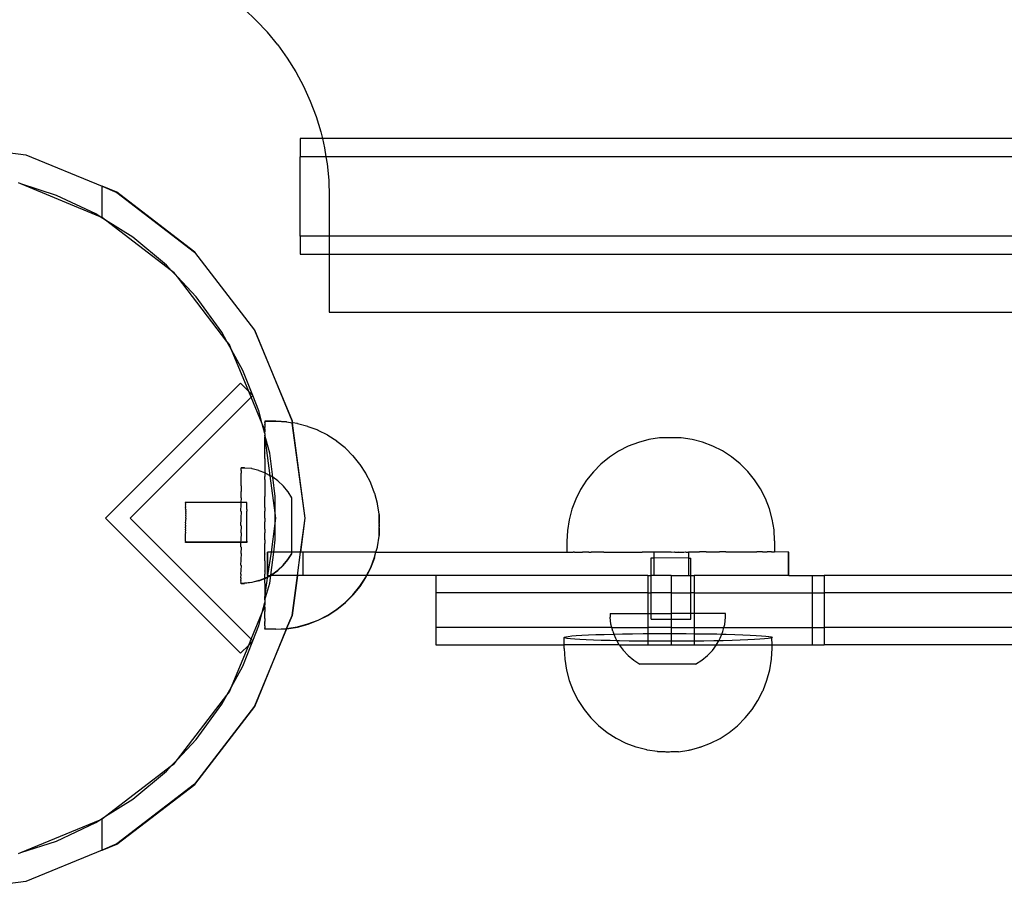
# Model space of a CAD drawing. Extents: x -1904 to 2876, y -3412 to 3444.
# Drawn here: x -128 to 42, y 559 to 710 of the extents above; entities that cross this region are included whole.
import ezdxf

# ---------------------------------------------------------------- set-up
doc = ezdxf.new("R2010")
doc.units = 0
doc.layers.get('0').update_dxf_attribs({"linetype": 'CONTINUOUS'})

msp = doc.modelspace()

# ---------------------------------------------------------------- linework, layer by layer
for p, q in [((-86.95, 710.25), (-89, 712.18)), ((-85.02, 708.2), (-86.95, 710.25)), ((-83.24, 706.03), (-85.02, 708.2)), ((-83.24, 706.03), (-81.6, 703.74)), ((-81.6, 703.74), (-80.11, 701.35)), ((-80.11, 701.35), (-78.79, 698.87)), ((-78.79, 698.87), (-77.62, 696.3)), ((-77.62, 696.3), (-76.63, 693.67)), ((-76.63, 693.67), (-75.82, 690.98)), ((-75.82, 690.98), (-75.53, 689.85)), ((-143.56, 689.23), (-126.74, 687.01)), ((-75.53, 689.85), (-79.35, 689.85)), ((-79.35, 689.85), (-79.35, 686.7)), ((-75.53, 689.85), (-75.18, 688.24)), ((175.02, 689.83), (-75.53, 689.85)), ((-75.18, 688.24), (-74.92, 686.7)), ((-126.74, 687.01), (-113.56, 681.6)), ((-79.35, 672.99), (-79.35, 686.7)), ((-74.92, 686.7), (-79.35, 686.7)), ((-74.92, 686.7), (-74.72, 685.46)), ((168.36, 686.69), (-74.92, 686.7)), ((-74.72, 685.46), (-74.44, 682.66)), ((-127.61, 682.01), (-128.03, 682.18)), ((-74.44, 682.66), (-74.35, 679.85)), ((-121.48, 680.01), (-127.61, 682.01)), ((-113.92, 676.33), (-127.61, 682.01)), ((-111.04, 680.56), (-113.56, 681.6)), ((-113.56, 681.6), (-111.06, 680.52)), ((-113.56, 676.19), (-113.56, 681.6)), ((-111.06, 680.52), (-97.6, 670.19)), ((-97.57, 670.22), (-111.04, 680.56)), ((-114.66, 676.81), (-121.48, 680.01)), ((-74.35, 679.85), (-74.35, 672.99)), ((-113.92, 676.33), (-114.66, 676.81)), ((-113.56, 676.19), (-113.92, 676.33)), ((-112.98, 675.74), (-113.92, 676.33)), ((-112.98, 675.74), (-113.56, 676.19)), ((-101.57, 666.99), (-112.98, 675.74)), ((-108.3, 672.77), (-112.98, 675.74)), ((-102.49, 667.96), (-108.3, 672.77)), ((-74.35, 672.99), (-79.35, 672.99)), ((-79.35, 672.99), (-79.35, 669.85)), ((168.36, 673), (-74.35, 672.99)), ((-74.35, 672.99), (-74.35, 669.85)), ((-97.6, 670.19), (-87.27, 656.73)), ((-87.23, 656.75), (-97.57, 670.22)), ((-79.35, 669.85), (-74.35, 669.85)), ((-74.35, 669.85), (175.02, 669.87)), ((-74.35, 669.85), (-74.35, 659.85)), ((-101.57, 666.99), (-102.49, 667.96)), ((-101.14, 666.65), (-101.57, 666.99)), ((-100.59, 665.94), (-101.57, 666.99)), ((-100.59, 665.94), (-101.14, 666.65)), ((-92.03, 654.78), (-100.59, 665.94)), ((-97.33, 662.47), (-100.59, 665.94)), ((-92.9, 656.38), (-97.33, 662.47)), ((-74.35, 659.85), (306.44, 659.85)), ((-87.27, 656.73), (-80.78, 641.05)), ((-80.74, 641.06), (-87.23, 656.75)), ((-92.03, 654.78), (-92.9, 656.38)), ((-91.6, 654.23), (-92.03, 654.78)), ((-91.23, 653.34), (-92.03, 654.78)), ((-91.23, 653.34), (-91.6, 654.23)), ((-89.27, 649.77), (-91.23, 653.34)), ((-88.25, 646.14), (-91.23, 653.34)), ((-87.55, 645.44), (-89.27, 649.77)), ((-89.67, 647.56), (-113.01, 624.23)), ((-88.25, 646.14), (-89.67, 647.56)), ((-108.76, 624.23), (-87.84, 645.15)), ((-87.55, 645.44), (-88.25, 646.14)), ((-87.84, 645.15), (-88.25, 646.14)), ((-87.84, 645.15), (-87.55, 645.44)), ((-85.92, 640.51), (-87.84, 645.15)), ((-86.5, 642.77), (-87.55, 645.44)), ((-85.92, 640.51), (-86.5, 642.77)), ((-85.61, 639.76), (-85.92, 640.51)), ((-85.48, 638.88), (-85.92, 640.51)), ((-85.48, 639.16), (-85.61, 639.76)), ((-83.59, 640.97), (-85.48, 640.97)), ((-85.48, 640.97), (-85.48, 640.94)), ((-85.48, 640.94), (-85.45, 640.89)), ((-85.45, 640.89), (-85.48, 640.81)), ((-85.45, 640.76), (-85.48, 640.81)), ((-85.45, 640.76), (-85.48, 640.71)), ((-85.48, 640.71), (-85.45, 640.66)), ((-85.45, 640.66), (-85.48, 640.45)), ((-85.45, 640.4), (-85.48, 640.45)), ((-85.45, 640.4), (-85.48, 640.28)), ((-85.48, 640.28), (-85.45, 640.24)), ((-85.45, 640.24), (-85.48, 639.9)), ((-85.45, 639.85), (-85.48, 639.9)), ((-85.48, 639.67), (-85.45, 639.85)), ((-85.48, 639.67), (-85.45, 639.62)), ((-85.45, 639.62), (-85.48, 639.16)), ((-83.56, 640.92), (-85.45, 640.92)), ((-85.45, 640.92), (-85.45, 640.89)), ((-81.72, 640.87), (-83.59, 640.97)), ((-81.69, 640.82), (-83.56, 640.92)), ((-81.69, 640.82), (-81.72, 640.87)), ((-80.73, 640.67), (-81.69, 640.82)), ((-80.78, 641.05), (-80.69, 640.71)), ((-80.69, 640.71), (-80.74, 641.06)), ((-80.73, 640.67), (-80.69, 640.71)), ((-78.52, 624.23), (-80.73, 640.67)), ((-80.73, 640.67), (-78.56, 624.23)), ((-79.86, 640.58), (-80.69, 640.71)), ((-79.83, 640.53), (-79.86, 640.58)), ((-78.04, 640.09), (-79.83, 640.53)), ((-78.01, 640.04), (-78.04, 640.09)), ((-76.29, 639.42), (-78.01, 640.04)), ((-85.45, 639.11), (-85.48, 639.16)), ((-85.48, 638.88), (-85.45, 639.11)), ((-85.48, 638.88), (-85.48, 638.81)), ((-85.48, 638.88), (-85.45, 638.83)), ((-85.45, 638.83), (-85.48, 638.77)), ((-85.48, 638.81), (-85.48, 638.77)), ((-85.48, 638.77), (-85.45, 638.68)), ((-85.45, 638.55), (-85.48, 638.25)), ((-85.45, 638.2), (-85.48, 638.25)), ((-85.48, 637.91), (-85.45, 638.2)), ((-85.48, 637.91), (-85.45, 637.86)), ((-85.48, 637.17), (-85.45, 637.86)), ((-85.45, 638.68), (-85.45, 638.55)), ((-84.63, 635.47), (-85.45, 638.55)), ((-84.53, 631.57), (-85.45, 638.55)), ((-76.26, 639.37), (-76.29, 639.42)), ((-74.61, 638.56), (-76.26, 639.37)), ((-74.58, 638.52), (-74.61, 638.56)), ((-73.04, 637.54), (-74.58, 638.52)), ((-19.14, 637.83), (-20.95, 637.33)), ((-17.28, 638.12), (-19.14, 637.83)), ((-17.23, 638.12), (-17.28, 638.12)), ((-17.26, 638.12), (-17.23, 638.12)), ((-13.55, 638.13), (-17.23, 638.12)), ((-11.68, 637.84), (-13.55, 638.13)), ((-9.86, 637.36), (-11.68, 637.84)), ((-85.48, 637.17), (-85.45, 637.13)), ((-85.48, 636.78), (-85.45, 637.13)), ((-85.48, 636.78), (-85.45, 636.73)), ((-85.48, 635.94), (-85.45, 636.73)), ((-73.01, 637.49), (-73.04, 637.54)), ((-71.58, 636.36), (-73.01, 637.49)), ((-71.55, 636.31), (-71.58, 636.36)), ((-70.25, 635.03), (-71.55, 636.31)), ((-22.7, 636.66), (-24.38, 635.8)), ((-20.95, 637.33), (-22.7, 636.66)), ((-8.1, 636.69), (-9.86, 637.36)), ((-6.43, 635.84), (-8.1, 636.69)), ((-85.45, 635.89), (-85.48, 635.94)), ((-85.48, 635.5), (-85.45, 635.89)), ((-85.48, 635.5), (-85.45, 635.45)), ((-85.48, 634.57), (-85.45, 635.45)), ((-85.45, 634.52), (-85.48, 634.57)), ((-85.45, 634.52), (-85.48, 634.08)), ((-84.1, 631.31), (-84.63, 635.47)), ((-70.22, 634.98), (-70.25, 635.03)), ((-69.06, 633.57), (-70.22, 634.98)), ((-25.95, 634.77), (-27.41, 633.58)), ((-24.38, 635.8), (-25.95, 634.77)), ((-4.85, 634.83), (-6.43, 635.84)), ((-3.39, 633.65), (-4.85, 634.83)), ((-88.96, 632.95), (-89.59, 632.95)), ((-89.56, 632.9), (-89.59, 632.95)), ((-89.59, 632.79), (-89.56, 632.9)), ((-89.56, 632.74), (-89.59, 632.79)), ((-89.59, 632.48), (-89.56, 632.74)), ((-88.93, 632.9), (-89.56, 632.9)), ((-88.93, 632.9), (-88.96, 632.95)), ((-87.71, 632.79), (-88.93, 632.9)), ((-87.68, 632.74), (-87.71, 632.79)), ((-86.5, 632.48), (-87.68, 632.74)), ((-85.48, 634.08), (-85.45, 634.03)), ((-85.45, 634.03), (-85.48, 633.06)), ((-85.45, 633.02), (-85.48, 633.06)), ((-85.45, 633.02), (-85.48, 632.54)), ((-69.03, 633.52), (-69.06, 633.57)), ((-68.04, 632), (-69.03, 633.52)), ((-27.41, 633.58), (-28.73, 632.25)), ((-2.06, 632.32), (-3.39, 633.65)), ((-89.59, 632.48), (-89.56, 632.43)), ((-89.56, 632.43), (-89.59, 632.02)), ((-89.56, 631.97), (-89.59, 632.02)), ((-89.59, 631.41), (-89.56, 631.97)), ((-89.56, 631.36), (-89.59, 631.41)), ((-89.59, 630.67), (-89.56, 631.36)), ((-86.47, 632.43), (-86.5, 632.48)), ((-85.48, 632.07), (-86.47, 632.43)), ((-85.48, 632.54), (-85.45, 632.49)), ((-85.45, 632.49), (-85.48, 632.07)), ((-85.48, 632.07), (-85.48, 631.45)), ((-85.33, 632.01), (-85.48, 632.07)), ((-85.45, 631.41), (-85.48, 631.45)), ((-85.48, 630.89), (-85.45, 631.41)), ((-85.3, 631.96), (-85.33, 632.01)), ((-84.53, 631.57), (-85.3, 631.96)), ((-84.23, 631.41), (-84.53, 631.57)), ((-83.68, 625.13), (-84.53, 631.57)), ((-84.2, 631.36), (-84.23, 631.41)), ((-84.1, 631.31), (-84.2, 631.36)), ((-83.22, 630.67), (-84.1, 631.31)), ((-83.68, 627.99), (-84.1, 631.31)), ((-68.01, 631.95), (-68.04, 632)), ((-67.19, 630.32), (-68.01, 631.95)), ((-28.73, 632.25), (-29.91, 630.79)), ((-0.87, 630.86), (-2.06, 632.32)), ((-89.56, 630.63), (-89.59, 630.67)), ((-89.59, 629.81), (-89.56, 630.63)), ((-89.59, 629.81), (-89.56, 629.77)), ((-89.56, 629.77), (-89.59, 628.85)), ((-85.48, 630.89), (-85.45, 630.85)), ((-85.45, 630.85), (-85.48, 629.75)), ((-85.48, 629.75), (-85.45, 629.7)), ((-85.45, 629.7), (-85.48, 629.16)), ((-83.19, 630.62), (-83.22, 630.67)), ((-82.3, 629.8), (-83.19, 630.62)), ((-82.27, 629.76), (-82.3, 629.8)), ((-81.5, 628.84), (-82.27, 629.76)), ((-67.16, 630.27), (-67.19, 630.32)), ((-66.51, 628.57), (-67.16, 630.27)), ((-29.91, 630.79), (-30.93, 629.21)), ((0.16, 629.29), (-0.87, 630.86)), ((-89.57, 627.74), (-89.6, 626.95)), ((-89.56, 628.8), (-89.59, 628.85)), ((-89.59, 627.79), (-89.56, 628.8)), ((-89.57, 627.74), (-89.59, 627.79)), ((-85.48, 629.16), (-85.45, 629.12)), ((-85.45, 629.12), (-85.48, 627.97)), ((-85.45, 627.92), (-85.48, 627.97)), ((-85.48, 627.37), (-85.45, 627.92)), ((-83.68, 625.13), (-83.68, 627.99)), ((-81.47, 628.79), (-81.5, 628.84)), ((-80.83, 627.77), (-81.47, 628.79)), ((-80.83, 627.7), (-80.83, 627.77)), ((-80.8, 627.73), (-80.83, 627.77)), ((-80.8, 627.65), (-80.83, 627.7)), ((-80.83, 627.55), (-80.8, 627.65)), ((-80.8, 627.65), (-80.8, 627.73)), ((-66.48, 628.52), (-66.51, 628.57)), ((-66.03, 626.75), (-66.48, 628.52)), ((-30.93, 629.21), (-31.78, 627.53)), ((1.01, 627.62), (0.16, 629.29)), ((1.69, 625.86), (1.01, 627.62)), ((-99.18, 626.94), (-99.18, 626.97)), ((-89.6, 626.95), (-99.18, 626.97)), ((-99.15, 626.89), (-99.18, 626.94)), ((-99.18, 626.86), (-99.15, 626.89)), ((-99.15, 626.81), (-99.18, 626.86)), ((-99.18, 626.73), (-99.15, 626.81)), ((-99.15, 626.68), (-99.18, 626.73)), ((-99.18, 626.56), (-99.15, 626.68)), ((-99.15, 626.51), (-99.18, 626.56)), ((-99.18, 626.33), (-99.15, 626.51)), ((-99.15, 626.28), (-99.18, 626.33)), ((-99.18, 626.07), (-99.15, 626.28)), ((-99.15, 626.02), (-99.18, 626.07)), ((-99.18, 625.77), (-99.15, 626.02)), ((-99.15, 626.89), (-99.15, 626.92)), ((-89.6, 626.91), (-99.15, 626.92)), ((-89.6, 626.95), (-89.6, 626.91)), ((-88.6, 626.95), (-89.6, 626.95)), ((-89.6, 626.91), (-89.6, 626.65)), ((-89.57, 626.91), (-89.6, 626.91)), ((-89.57, 626.6), (-89.6, 626.65)), ((-89.6, 625.46), (-89.57, 626.6)), ((-88.6, 626.93), (-89.57, 626.91)), ((-88.6, 626.93), (-88.6, 626.95)), ((-88.57, 626.88), (-88.6, 626.93)), ((-88.57, 626.9), (-88.6, 626.93)), ((-88.6, 626.85), (-88.57, 626.88)), ((-88.57, 626.8), (-88.6, 626.85)), ((-88.6, 626.72), (-88.57, 626.8)), ((-88.57, 626.67), (-88.6, 626.72)), ((-88.6, 626.54), (-88.57, 626.67)), ((-88.57, 626.49), (-88.6, 626.54)), ((-88.6, 626.32), (-88.57, 626.49)), ((-88.57, 626.27), (-88.6, 626.32)), ((-88.6, 626.05), (-88.57, 626.27)), ((-88.57, 626), (-88.6, 626.05)), ((-88.6, 625.75), (-88.57, 626)), ((-88.57, 626.88), (-88.57, 626.9)), ((-85.48, 627.37), (-85.45, 627.32)), ((-85.48, 626.14), (-85.45, 627.32)), ((-85.45, 626.09), (-85.48, 626.14)), ((-85.45, 626.09), (-85.48, 625.52)), ((-80.8, 627.5), (-80.83, 627.55)), ((-80.83, 627.32), (-80.8, 627.5)), ((-80.8, 627.28), (-80.83, 627.32)), ((-80.83, 627.03), (-80.8, 627.28)), ((-80.8, 626.99), (-80.83, 627.03)), ((-80.83, 626.68), (-80.8, 626.99)), ((-80.8, 626.63), (-80.83, 626.68)), ((-80.83, 626.26), (-80.8, 626.63)), ((-80.8, 626.21), (-80.83, 626.26)), ((-80.83, 625.79), (-80.8, 626.21)), ((-66, 626.71), (-66.03, 626.75)), ((-65.73, 624.9), (-66, 626.71)), ((-31.78, 627.53), (-32.45, 625.77)), ((-113.01, 624.23), (-89.67, 600.89)), ((-87.84, 603.3), (-108.76, 624.23)), ((-99.18, 625.77), (-99.15, 625.72)), ((-99.15, 625.72), (-99.18, 625.43)), ((-99.18, 625.43), (-99.15, 625.38)), ((-99.15, 625.38), (-99.18, 625.07)), ((-99.18, 625.07), (-99.15, 625.02)), ((-99.15, 625.02), (-99.18, 624.68)), ((-99.18, 624.68), (-99.15, 624.63)), ((-99.15, 624.63), (-99.18, 624.27)), ((-99.18, 624.27), (-99.15, 624.22)), ((-99.15, 624.22), (-99.18, 623.84)), ((-89.6, 625.46), (-89.57, 625.41)), ((-89.57, 625.41), (-89.6, 624.22)), ((-89.57, 624.17), (-89.6, 624.22)), ((-88.6, 625.75), (-88.57, 625.7)), ((-88.57, 625.7), (-88.6, 625.42)), ((-88.57, 625.37), (-88.6, 625.42)), ((-88.6, 625.04), (-88.57, 625.37)), ((-88.57, 625), (-88.6, 625.04)), ((-88.6, 624.65), (-88.57, 625)), ((-88.57, 624.61), (-88.6, 624.65)), ((-88.6, 624.25), (-88.57, 624.61)), ((-88.57, 624.2), (-88.6, 624.25)), ((-88.6, 623.83), (-88.57, 624.2)), ((-85.48, 625.52), (-85.45, 625.47)), ((-85.48, 624.27), (-85.45, 625.47)), ((-85.45, 624.23), (-85.48, 624.27)), ((-85.45, 624.23), (-85.48, 623.65)), ((-83.56, 624.23), (-83.68, 625.13)), ((-83.68, 623.33), (-83.68, 625.13)), ((-83.68, 623.33), (-83.56, 624.23)), ((-80.84, 624.73), (-80.81, 625.23)), ((-80.81, 624.69), (-80.84, 624.73)), ((-80.84, 624.16), (-80.81, 624.69)), ((-80.8, 625.75), (-80.83, 625.79)), ((-80.83, 625.28), (-80.8, 625.75)), ((-80.81, 625.23), (-80.83, 625.28)), ((-79.29, 618.35), (-78.52, 624.23)), ((-78.56, 624.23), (-79.29, 618.35)), ((-65.73, 624.84), (-65.73, 624.9)), ((-65.7, 624.85), (-65.73, 624.9)), ((-65.73, 624.87), (-65.73, 624.84)), ((-65.73, 624.84), (-65.7, 624.8)), ((-65.7, 624.8), (-65.73, 624.76)), ((-65.73, 624.71), (-65.73, 624.76)), ((-65.73, 624.76), (-65.7, 624.71)), ((-65.73, 624.68), (-65.73, 624.71)), ((-65.7, 624.71), (-65.73, 624.68)), ((-65.73, 624.68), (-65.73, 624.61)), ((-65.73, 624.68), (-65.7, 624.63)), ((-65.73, 624.61), (-65.7, 624.66)), ((-65.7, 624.63), (-65.73, 624.58)), ((-65.73, 624.61), (-65.73, 624.58)), ((-65.7, 624.57), (-65.73, 624.61)), ((-65.73, 624.58), (-65.7, 624.53)), ((-65.73, 624.5), (-65.7, 624.57)), ((-65.7, 624.53), (-65.73, 624.5)), ((-65.73, 624.5), (-65.73, 624.46)), ((-65.7, 624.45), (-65.73, 624.5)), ((-65.73, 624.46), (-65.7, 624.41)), ((-65.73, 624.37), (-65.7, 624.41)), ((-65.7, 624.32), (-65.73, 624.37)), ((-65.73, 624.37), (-65.73, 624.33)), ((-65.73, 624.33), (-65.7, 624.28)), ((-65.73, 624.23), (-65.7, 624.28)), ((-65.73, 624.23), (-65.73, 624.18)), ((-65.7, 624.18), (-65.73, 624.23)), ((-65.7, 624.8), (-65.7, 624.85)), ((-65.7, 624.82), (-65.7, 624.8)), ((-65.7, 624.66), (-65.7, 624.71)), ((-65.7, 624.41), (-65.7, 624.45)), ((-65.7, 624.32), (-65.7, 624.28)), ((-32.45, 625.77), (-32.93, 623.96)), ((2.18, 624.05), (1.69, 625.86)), ((-99.15, 623.79), (-99.18, 623.84)), ((-99.18, 623.42), (-99.15, 623.79)), ((-99.15, 623.37), (-99.18, 623.42)), ((-99.18, 623), (-99.15, 623.37)), ((-99.15, 622.95), (-99.18, 623)), ((-99.18, 622.59), (-99.15, 622.95)), ((-99.15, 622.54), (-99.18, 622.59)), ((-99.18, 622.19), (-99.15, 622.54)), ((-89.6, 622.97), (-89.57, 624.17)), ((-89.6, 622.97), (-89.57, 622.92)), ((-89.57, 622.92), (-89.6, 621.72)), ((-88.57, 623.78), (-88.6, 623.83)), ((-88.6, 623.41), (-88.57, 623.78)), ((-88.57, 623.36), (-88.6, 623.41)), ((-88.6, 622.98), (-88.57, 623.36)), ((-88.57, 622.94), (-88.6, 622.98)), ((-88.6, 622.57), (-88.57, 622.94)), ((-88.57, 622.52), (-88.6, 622.57)), ((-88.6, 622.17), (-88.57, 622.52)), ((-85.48, 623.65), (-85.45, 623.6)), ((-85.48, 622.4), (-85.45, 623.6)), ((-84.34, 618.35), (-83.68, 623.33)), ((-83.68, 620.46), (-83.68, 623.33)), ((-80.81, 624.11), (-80.84, 624.16)), ((-80.84, 623.56), (-80.81, 624.11)), ((-80.81, 623.51), (-80.84, 623.56)), ((-80.84, 622.96), (-80.81, 623.51)), ((-80.81, 622.91), (-80.84, 622.96)), ((-80.84, 622.35), (-80.81, 622.91)), ((-65.73, 624.18), (-65.7, 624.13)), ((-65.73, 624.07), (-65.7, 624.13)), ((-65.73, 624.07), (-65.73, 624.02)), ((-65.7, 624.02), (-65.73, 624.07)), ((-65.73, 624.02), (-65.7, 623.97)), ((-65.7, 623.97), (-65.73, 623.9)), ((-65.73, 623.9), (-65.73, 623.84)), ((-65.7, 623.85), (-65.73, 623.9)), ((-65.73, 623.84), (-65.7, 623.8)), ((-65.73, 623.72), (-65.7, 623.8)), ((-65.73, 623.72), (-65.73, 623.66)), ((-65.7, 623.68), (-65.73, 623.72)), ((-65.73, 623.66), (-65.7, 623.62)), ((-65.73, 623.54), (-65.7, 623.62)), ((-65.73, 623.54), (-65.73, 623.48)), ((-65.7, 623.49), (-65.73, 623.54)), ((-65.73, 623.48), (-65.7, 623.43)), ((-65.7, 623.43), (-65.73, 623.35)), ((-65.73, 623.28), (-65.73, 623.35)), ((-65.7, 623.3), (-65.73, 623.35)), ((-65.7, 623.23), (-65.73, 623.28)), ((-65.7, 623.23), (-65.73, 623.15)), ((-65.73, 623.15), (-65.73, 623.09)), ((-65.7, 623.1), (-65.73, 623.15)), ((-65.73, 623.09), (-65.7, 623.04)), ((-65.7, 623.04), (-65.73, 622.96)), ((-65.73, 622.96), (-65.73, 622.89)), ((-65.7, 622.91), (-65.73, 622.96)), ((-65.73, 622.89), (-65.7, 622.84)), ((-65.7, 622.84), (-65.73, 622.76)), ((-65.73, 622.7), (-65.73, 622.76)), ((-65.7, 622.71), (-65.73, 622.76)), ((-65.73, 622.7), (-65.7, 622.65)), ((-65.73, 622.57), (-65.7, 622.65)), ((-65.73, 622.57), (-65.73, 622.5)), ((-65.7, 622.52), (-65.73, 622.57)), ((-65.73, 622.5), (-65.7, 622.46)), ((-65.7, 624.13), (-65.7, 624.18)), ((-65.7, 623.97), (-65.7, 624.02)), ((-65.7, 623.8), (-65.7, 623.85)), ((-65.7, 623.62), (-65.7, 623.68)), ((-65.7, 623.43), (-65.7, 623.49)), ((-65.7, 623.23), (-65.7, 623.3)), ((-65.7, 623.04), (-65.7, 623.1)), ((-65.7, 622.84), (-65.7, 622.91)), ((-65.7, 622.65), (-65.7, 622.71)), ((-65.7, 622.46), (-65.7, 622.52)), ((-32.93, 623.96), (-33.22, 622.1)), ((2.48, 622.19), (2.18, 624.05)), ((-99.19, 621.13), (-99.16, 621.41)), ((-99.16, 621.09), (-99.19, 621.13)), ((-99.19, 620.85), (-99.16, 621.09)), ((-99.16, 620.8), (-99.19, 620.85)), ((-99.19, 620.61), (-99.16, 620.8)), ((-99.15, 622.14), (-99.18, 622.19)), ((-99.18, 621.81), (-99.15, 622.14)), ((-99.15, 621.76), (-99.18, 621.81)), ((-99.18, 621.46), (-99.15, 621.76)), ((-99.16, 621.41), (-99.18, 621.46)), ((-89.6, 621.72), (-89.57, 621.67)), ((-89.57, 621.67), (-89.6, 620.48)), ((-88.57, 622.12), (-88.6, 622.17)), ((-88.6, 621.79), (-88.57, 622.12)), ((-88.57, 621.75), (-88.6, 621.79)), ((-88.6, 621.44), (-88.57, 621.75)), ((-88.57, 621.39), (-88.6, 621.44)), ((-88.6, 621.12), (-88.57, 621.39)), ((-88.57, 621.07), (-88.6, 621.12)), ((-88.6, 620.84), (-88.57, 621.07)), ((-88.57, 620.79), (-88.6, 620.84)), ((-85.45, 622.35), (-85.48, 622.4)), ((-85.45, 622.35), (-85.48, 621.77)), ((-85.48, 621.77), (-85.45, 621.72)), ((-85.48, 620.52), (-85.45, 621.72)), ((-80.81, 622.3), (-80.84, 622.35)), ((-80.84, 621.76), (-80.81, 622.3)), ((-80.81, 621.71), (-80.84, 621.76)), ((-80.84, 621.18), (-80.81, 621.71)), ((-80.81, 621.13), (-80.84, 621.18)), ((-80.84, 620.63), (-80.81, 621.13)), ((-66.03, 619.29), (-65.7, 621.11)), ((-65.7, 622.46), (-65.73, 622.38)), ((-65.73, 622.38), (-65.73, 622.32)), ((-65.7, 622.33), (-65.73, 622.38)), ((-65.73, 622.32), (-65.7, 622.27)), ((-65.73, 622.2), (-65.7, 622.27)), ((-65.73, 622.2), (-65.73, 622.14)), ((-65.7, 622.15), (-65.73, 622.2)), ((-65.73, 622.14), (-65.7, 622.09)), ((-65.7, 622.09), (-65.73, 622.03)), ((-65.73, 622.03), (-65.73, 621.97)), ((-65.7, 621.98), (-65.73, 622.03)), ((-65.73, 621.97), (-65.7, 621.92)), ((-65.7, 621.92), (-65.73, 621.87)), ((-65.73, 621.87), (-65.73, 621.81)), ((-65.7, 621.82), (-65.73, 621.87)), ((-65.73, 621.81), (-65.7, 621.77)), ((-65.7, 621.77), (-65.73, 621.72)), ((-65.73, 621.67), (-65.73, 621.72)), ((-65.7, 621.67), (-65.73, 621.72)), ((-65.73, 621.67), (-65.7, 621.62)), ((-65.7, 621.62), (-65.73, 621.58)), ((-65.73, 621.58), (-65.73, 621.54)), ((-65.7, 621.54), (-65.73, 621.58)), ((-65.73, 621.54), (-65.7, 621.49)), ((-65.7, 621.49), (-65.73, 621.43)), ((-65.7, 621.49), (-65.73, 621.47)), ((-65.73, 621.47), (-65.73, 621.43)), ((-65.7, 621.42), (-65.73, 621.47)), ((-65.73, 621.43), (-65.73, 621.36)), ((-65.73, 621.43), (-65.7, 621.38)), ((-65.73, 621.36), (-65.7, 621.42)), ((-65.7, 621.38), (-65.73, 621.33)), ((-65.73, 621.36), (-65.73, 621.33)), ((-65.7, 621.32), (-65.73, 621.36)), ((-65.73, 621.33), (-65.7, 621.29)), ((-65.73, 621.26), (-65.7, 621.32)), ((-65.7, 621.29), (-65.73, 621.26)), ((-65.73, 621.26), (-65.7, 621.21)), ((-65.73, 621.16), (-65.73, 621.26)), ((-65.7, 621.11), (-65.73, 621.16)), ((-65.7, 622.27), (-65.7, 622.33)), ((-65.7, 622.09), (-65.7, 622.15)), ((-65.7, 621.92), (-65.7, 621.98)), ((-65.7, 621.77), (-65.7, 621.82)), ((-65.7, 621.62), (-65.7, 621.67)), ((-65.7, 621.49), (-65.7, 621.54)), ((-65.7, 621.11), (-65.7, 621.21)), ((-33.22, 622.1), (-33.31, 620.22)), ((2.59, 620.32), (2.48, 622.19)), ((-99.16, 620.56), (-99.19, 620.61)), ((-99.19, 620.41), (-99.16, 620.56)), ((-99.16, 620.36), (-99.19, 620.41)), ((-99.19, 620.26), (-99.16, 620.36)), ((-99.19, 620.26), (-99.16, 620.21)), ((-99.16, 620.21), (-99.19, 620.15)), ((-99.19, 620.1), (-99.19, 620.15)), ((-99.19, 620.15), (-99.16, 620.1)), ((-99.16, 620.1), (-99.19, 620.1)), ((-99.16, 620.05), (-99.16, 620.1)), ((-89.6, 620.09), (-99.16, 620.1)), ((-89.6, 620.04), (-99.16, 620.05)), ((-89.61, 619.29), (-89.6, 620.04)), ((-89.61, 619.29), (-89.58, 619.24)), ((-89.58, 619.24), (-89.61, 618.15)), ((-89.6, 620.48), (-89.57, 620.43)), ((-89.6, 620.09), (-89.57, 620.43)), ((-89.6, 620.04), (-89.6, 620.09)), ((-88.6, 620.09), (-89.6, 620.09)), ((-88.58, 620.04), (-89.6, 620.04)), ((-88.6, 620.59), (-88.57, 620.79)), ((-88.57, 620.54), (-88.6, 620.59)), ((-88.6, 620.39), (-88.57, 620.54)), ((-88.57, 620.34), (-88.6, 620.39)), ((-88.6, 620.24), (-88.57, 620.34)), ((-88.6, 620.24), (-88.58, 620.19)), ((-88.58, 620.19), (-88.6, 620.14)), ((-88.6, 620.14), (-88.6, 620.09)), ((-88.6, 620.14), (-88.58, 620.09)), ((-88.58, 620.09), (-88.58, 620.04)), ((-85.45, 620.47), (-85.48, 620.52)), ((-85.45, 620.47), (-85.48, 619.9)), ((-85.48, 619.9), (-85.45, 619.85)), ((-85.48, 618.68), (-85.45, 619.85)), ((-83.95, 618.35), (-83.68, 620.46)), ((-80.81, 620.58), (-80.84, 620.63)), ((-80.84, 620.12), (-80.81, 620.58)), ((-80.81, 620.07), (-80.84, 620.12)), ((-80.84, 619.65), (-80.81, 620.07)), ((-80.81, 619.61), (-80.84, 619.65)), ((-80.84, 619.24), (-80.81, 619.61)), ((-80.81, 619.19), (-80.84, 619.24)), ((-80.84, 618.88), (-80.81, 619.19)), ((-66.28, 618.35), (-66, 619.24)), ((-66, 619.24), (-66.03, 619.29)), ((-33.31, 620.22), (-33.3, 618.34)), ((2.59, 620.32), (2.59, 618.43)), ((-89.61, 618.15), (-89.58, 618.1)), ((-89.58, 618.1), (-89.61, 617.09)), ((-85.45, 618.63), (-85.48, 618.68)), ((-85.48, 618.07), (-85.45, 618.63)), ((-85.48, 618.07), (-85.45, 618.02)), ((-85.48, 616.88), (-85.45, 618.02)), ((-84.94, 618.35), (-84.99, 618.35)), ((-84.99, 614.35), (-84.99, 618.35)), ((-84.94, 614.35), (-84.94, 618.35)), ((-84.34, 618.35), (-84.94, 618.35)), ((-84.94, 614.35), (-84.34, 618.35)), ((-84.45, 614.41), (-83.95, 618.35)), ((-83.95, 618.35), (-84.34, 618.35)), ((-80.84, 618.37), (-83.95, 618.35)), ((-81.52, 617.08), (-80.84, 618.14)), ((-81.49, 617.03), (-80.81, 618.09)), ((-80.81, 618.83), (-80.84, 618.88)), ((-80.84, 618.59), (-80.81, 618.83)), ((-80.81, 618.54), (-80.84, 618.59)), ((-80.84, 618.37), (-80.81, 618.54)), ((-80.81, 618.32), (-80.84, 618.37)), ((-80.81, 618.35), (-80.84, 618.37)), ((-80.84, 618.22), (-80.81, 618.32)), ((-80.84, 618.14), (-80.84, 618.22)), ((-80.81, 618.17), (-80.84, 618.22)), ((-79.29, 618.35), (-80.81, 618.35)), ((-80.81, 618.09), (-80.81, 618.17)), ((-79.82, 614.35), (-79.29, 618.35)), ((-78.94, 618.35), (-79.29, 618.35)), ((-78.94, 618.35), (-78.94, 614.35)), ((-66.28, 618.35), (-78.94, 618.35)), ((-67.19, 615.72), (-66.51, 617.48)), ((-67.16, 615.67), (-66.48, 617.43)), ((-66.51, 617.48), (-66.28, 618.35)), ((-66.48, 617.43), (-66.51, 617.48)), ((-66.28, 618.35), (-33.3, 618.34)), ((-33.3, 618.34), (-33.27, 618.34)), ((-33.27, 618.34), (-33.14, 618.34)), ((-33.14, 618.34), (-33.04, 618.34)), ((-33.04, 618.34), (-32.78, 618.34)), ((-32.78, 618.34), (-32.62, 618.34)), ((-32.62, 618.34), (-32.23, 618.34)), ((-32.01, 618.34), (-32.23, 618.34)), ((-32.01, 618.34), (-31.5, 618.34)), ((-31.5, 618.34), (-31.21, 618.34)), ((-31.21, 618.34), (-30.59, 618.34)), ((-30.24, 618.34), (-30.59, 618.34)), ((-29.51, 618.35), (-30.24, 618.34)), ((-29.51, 618.35), (-29.11, 618.35)), ((-28.89, 618.35), (-29.11, 618.35)), ((-28.7, 618.35), (-28.89, 618.35)), ((-28.28, 618.35), (-28.7, 618.35)), ((-27.83, 618.35), (-28.28, 618.35)), ((-26.9, 618.35), (-27.83, 618.35)), ((-26.9, 618.35), (-26.41, 618.35)), ((-26.41, 618.35), (-25.4, 618.36)), ((-25.4, 618.36), (-24.87, 618.36)), ((-24.87, 618.36), (-23.79, 618.36)), ((-23.79, 618.36), (-23.23, 618.36)), ((-23.23, 618.36), (-22.08, 618.37)), ((-22.08, 618.37), (-21.5, 618.37)), ((-21.5, 618.37), (-20.31, 618.37)), ((-19.7, 618.37), (-20.31, 618.37)), ((-18.48, 618.38), (-19.7, 618.37)), ((-18.29, 618.35), (-18.48, 618.38)), ((-18.29, 618.35), (-18.29, 617.35)), ((-17.9, 618.35), (-18.29, 618.35)), ((-17.86, 618.38), (-17.9, 618.35)), ((-17.53, 618.35), (-17.86, 618.38)), ((-17.07, 618.35), (-17.53, 618.35)), ((-16.61, 618.38), (-17.07, 618.35)), ((-16.52, 618.35), (-16.61, 618.38)), ((-15.98, 618.38), (-16.52, 618.35)), ((-15.93, 618.35), (-15.98, 618.38)), ((-15.3, 618.35), (-15.93, 618.35)), ((-15.3, 618.35), (-14.73, 618.39)), ((-14.73, 618.39), (-14.68, 618.35)), ((-14.68, 618.35), (-14.1, 618.39)), ((-14.68, 618.35), (-13.54, 618.35)), ((-14.1, 618.39), (-13.54, 618.35)), ((-13.54, 618.35), (-13.07, 618.35)), ((-13.07, 618.35), (-12.86, 618.39)), ((-12.86, 618.39), (-12.7, 618.35)), ((-12.7, 618.35), (-12.32, 618.35)), ((-12.24, 618.39), (-12.32, 618.35)), ((-12.32, 618.35), (-12.28, 617.34)), ((-12.24, 618.39), (-11.01, 618.4)), ((-11.01, 618.4), (-10.41, 618.4)), ((-9.22, 618.4), (-10.41, 618.4)), ((-9.22, 618.4), (-8.63, 618.4)), ((-8.63, 618.4), (-7.48, 618.4)), ((-7.48, 618.4), (-6.93, 618.41)), ((-5.84, 618.41), (-6.93, 618.41)), ((-5.84, 618.41), (-5.31, 618.41)), ((-5.31, 618.41), (-4.3, 618.41)), ((-4.3, 618.41), (-3.81, 618.41)), ((-3.81, 618.41), (-2.88, 618.42)), ((-2.88, 618.42), (-2.44, 618.42)), ((-2.44, 618.42), (-1.6, 618.42)), ((-1.6, 618.42), (-1.21, 618.42)), ((-1.21, 618.42), (-0.47, 618.42)), ((-0.13, 618.42), (-0.47, 618.42)), ((0.5, 618.43), (-0.13, 618.42)), ((0.5, 618.43), (0.78, 618.43)), ((0.78, 618.43), (1.29, 618.43)), ((1.52, 618.43), (1.29, 618.43)), ((1.91, 618.43), (1.52, 618.43)), ((2.07, 618.43), (1.91, 618.43)), ((2.07, 618.43), (2.33, 618.43)), ((2.33, 618.43), (2.43, 618.43)), ((2.43, 618.43), (2.56, 618.43)), ((2.59, 618.43), (2.56, 618.43)), ((5.01, 618.35), (2.59, 618.43)), ((5.06, 618.35), (5.01, 618.35)), ((5.01, 614.35), (5.01, 618.35)), ((5.06, 614.35), (5.06, 618.35)), ((-89.58, 617.04), (-89.61, 617.09)), ((-89.61, 616.12), (-89.58, 617.04)), ((-89.61, 616.12), (-89.58, 616.08)), ((-89.58, 616.08), (-89.61, 615.26)), ((-85.48, 616.88), (-85.45, 616.83)), ((-85.45, 616.83), (-85.48, 616.29)), ((-85.48, 616.29), (-85.45, 616.25)), ((-85.45, 616.25), (-85.48, 615.15)), ((-82.32, 616.11), (-83.24, 615.26)), ((-82.29, 616.07), (-83.21, 615.21)), ((-82.32, 616.11), (-81.52, 617.08)), ((-82.29, 616.07), (-81.49, 617.03)), ((-67.89, 614.35), (-67.19, 615.72)), ((-18.74, 614.35), (-18.73, 617.35)), ((-18.73, 617.35), (-18.29, 617.35)), ((-18.29, 617.35), (-18.29, 614.35)), ((-12.28, 617.34), (-18.29, 617.35)), ((-12.28, 617.34), (-12.32, 614.35)), ((-12.28, 617.34), (-11.87, 617.34)), ((-11.87, 614.35), (-11.87, 617.34)), ((-89.58, 615.22), (-89.61, 615.26)), ((-89.61, 614.53), (-89.58, 615.22)), ((-89.58, 614.48), (-89.61, 614.53)), ((-89.61, 613.92), (-89.58, 614.48)), ((-85.45, 615.1), (-85.48, 615.15)), ((-85.45, 615.1), (-85.48, 614.59)), ((-85.48, 614.59), (-85.45, 614.54)), ((-85.48, 613.87), (-85.45, 614.54)), ((-85.48, 610.55), (-84.94, 614.35)), ((-85.36, 613.91), (-84.56, 614.35)), ((-85.33, 613.87), (-84.45, 614.34)), ((-84.94, 614.35), (-84.99, 614.35)), ((-84.94, 614.35), (-84.56, 614.35)), ((-84.63, 612.98), (-84.45, 614.34)), ((-84.56, 614.35), (-84.45, 614.41)), ((-84.45, 614.34), (-84.56, 614.35)), ((-84.45, 614.41), (-84.25, 614.52)), ((-84.45, 614.34), (-84.22, 614.47)), ((-84.45, 614.34), (-84.45, 614.41)), ((-79.82, 614.35), (-84.45, 614.34)), ((-84.25, 614.52), (-83.24, 615.26)), ((-84.22, 614.47), (-83.21, 615.21)), ((-79.82, 614.35), (-80.78, 607.4)), ((-80.74, 607.39), (-79.82, 614.35)), ((-78.94, 614.35), (-79.82, 614.35)), ((-67.89, 614.35), (-78.94, 614.35)), ((-69.06, 612.47), (-68.04, 614.05)), ((-69.03, 612.42), (-68.01, 614)), ((-68.04, 614.05), (-67.89, 614.35)), ((-68.01, 614), (-67.83, 614.35)), ((-67.83, 614.35), (-67.89, 614.35)), ((-67.83, 614.35), (-67.16, 615.67)), ((-55.94, 614.35), (-67.83, 614.35)), ((-55.94, 614.35), (-55.94, 611.35)), ((-19.29, 614.35), (-55.94, 614.35)), ((-19.29, 614.35), (-19.29, 611.35)), ((-19.29, 614.35), (-18.74, 614.35)), ((-18.74, 611.35), (-18.74, 614.35)), ((-18.29, 614.35), (-18.74, 614.35)), ((-15.3, 614.35), (-18.29, 614.35)), ((-15.3, 614.35), (-15.3, 611.35)), ((-15.3, 614.35), (-12.32, 614.35)), ((-12.32, 614.35), (-11.87, 614.35)), ((-11.87, 611.35), (-11.87, 614.35)), ((-11.87, 614.35), (-11.31, 614.35)), ((-11.31, 614.35), (-11.31, 611.35)), ((5.01, 614.35), (-11.31, 614.35)), ((5.06, 614.35), (5.01, 614.35)), ((5.06, 614.35), (9.08, 614.35)), ((9.08, 614.35), (9.08, 611.35)), ((9.08, 614.35), (11.15, 614.35)), ((11.15, 614.35), (11.15, 611.35)), ((98.98, 614.35), (11.15, 614.35)), ((-89.58, 613.87), (-89.61, 613.92)), ((-89.61, 613.46), (-89.58, 613.87)), ((-89.58, 613.41), (-89.61, 613.46)), ((-89.61, 613.15), (-89.58, 613.41)), ((-89.58, 613.1), (-89.61, 613.15)), ((-89.61, 612.99), (-89.58, 613.1)), ((-89.58, 612.94), (-89.61, 612.99)), ((-89.61, 612.99), (-88.99, 612.99)), ((-89.58, 612.94), (-88.96, 612.94)), ((-87.74, 613.14), (-88.99, 612.99)), ((-87.71, 613.1), (-88.96, 612.94)), ((-86.52, 613.45), (-87.74, 613.14)), ((-86.49, 613.41), (-87.71, 613.1)), ((-86.52, 613.45), (-85.48, 613.87)), ((-86.49, 613.41), (-85.48, 613.81)), ((-85.48, 613.87), (-85.36, 613.91)), ((-85.48, 613.81), (-85.48, 613.87)), ((-85.48, 613.81), (-85.33, 613.87)), ((-85.48, 613.51), (-85.48, 613.81)), ((-85.45, 613.46), (-85.48, 613.51)), ((-85.48, 612.98), (-85.45, 613.46)), ((-85.48, 612.98), (-85.45, 612.93)), ((-85.48, 610.1), (-84.63, 612.98)), ((-85.45, 612.93), (-85.48, 611.97)), ((-70.25, 611.01), (-69.06, 612.47)), ((-70.22, 610.96), (-69.03, 612.42)), ((-85.48, 611.97), (-85.45, 611.92)), ((-85.45, 611.92), (-85.48, 611.48)), ((-85.48, 611.48), (-85.45, 611.43)), ((-85.45, 611.43), (-85.48, 610.55)), ((-71.58, 609.68), (-70.25, 611.01)), ((-71.55, 609.64), (-70.22, 610.96)), ((-55.94, 611.35), (-55.94, 605.35)), ((-19.29, 611.35), (-55.94, 611.35)), ((-19.29, 611.35), (-19.29, 607.77)), ((-19.29, 611.35), (-18.74, 611.35)), ((-18.74, 607.77), (-18.74, 611.35)), ((-15.3, 611.35), (-18.74, 611.35)), ((-15.3, 611.35), (-15.3, 607.77)), ((-15.3, 611.35), (-11.87, 611.35)), ((-11.88, 607.76), (-11.87, 611.35)), ((-11.31, 611.35), (-11.87, 611.35)), ((-11.31, 611.35), (-11.31, 607.76)), ((-11.31, 611.35), (9.08, 611.35)), ((9.08, 611.35), (9.08, 605.35)), ((9.08, 611.35), (11.15, 611.35)), ((11.15, 611.35), (11.15, 605.35)), ((98.98, 611.35), (11.15, 611.35)), ((-85.92, 607.94), (-85.48, 609.65)), ((-85.61, 608.7), (-85.48, 609.65)), ((-85.45, 610.5), (-85.48, 610.55)), ((-85.48, 610.1), (-85.45, 610.5)), ((-85.48, 610.1), (-85.45, 610.06)), ((-85.45, 609.78), (-85.48, 609.68)), ((-85.48, 609.65), (-85.48, 609.68)), ((-85.48, 609.65), (-85.48, 609.26)), ((-85.45, 609.22), (-85.48, 609.26)), ((-85.48, 608.87), (-85.45, 609.22)), ((-85.45, 610.06), (-85.45, 609.78)), ((-73.04, 608.5), (-71.58, 609.68)), ((-73.01, 608.45), (-71.55, 609.64)), ((-87.84, 603.3), (-85.92, 607.94)), ((-86.5, 605.69), (-85.92, 607.94)), ((-85.92, 607.94), (-85.61, 608.7)), ((-85.48, 608.87), (-85.45, 608.82)), ((-85.45, 608.82), (-85.48, 608.13)), ((-85.45, 608.09), (-85.48, 608.13)), ((-85.48, 607.79), (-85.45, 608.09)), ((-85.45, 607.74), (-85.48, 607.79)), ((-85.48, 607.17), (-85.45, 607.74)), ((-80.78, 607.4), (-81.72, 605.17)), ((-81.72, 605.17), (-80.74, 607.39)), ((-76.29, 606.63), (-74.61, 607.48)), ((-76.26, 606.58), (-74.58, 607.43)), ((-74.61, 607.48), (-73.04, 608.5)), ((-74.58, 607.43), (-73.01, 608.45)), ((-25.84, 607.78), (-25.84, 607.15)), ((-25.84, 607.78), (-19.29, 607.77)), ((-19.29, 607.77), (-19.29, 605.35)), ((-19.29, 607.77), (-18.74, 607.77)), ((-18.75, 606.77), (-18.74, 607.77)), ((-18.74, 607.77), (-15.3, 607.77)), ((-15.3, 607.77), (-15.3, 606.77)), ((-11.88, 607.76), (-15.3, 607.77)), ((-11.88, 606.76), (-11.88, 607.76)), ((-11.31, 607.76), (-11.88, 607.76)), ((-11.31, 607.76), (-11.31, 605.35)), ((-5.88, 607.75), (-11.31, 607.76)), ((-5.88, 607.13), (-5.88, 607.75)), ((-87.55, 603.01), (-86.5, 605.69)), ((-85.45, 607.12), (-85.48, 607.17)), ((-85.48, 606.88), (-85.45, 607.12)), ((-85.48, 606.88), (-85.45, 606.83)), ((-85.45, 606.83), (-85.48, 606.37)), ((-85.45, 606.32), (-85.48, 606.37)), ((-85.48, 606.15), (-85.45, 606.32)), ((-85.48, 606.15), (-85.45, 606.1)), ((-85.48, 605.76), (-85.45, 606.1)), ((-85.45, 605.71), (-85.48, 605.76)), ((-85.48, 605.6), (-85.45, 605.71)), ((-85.48, 605.6), (-85.45, 605.55)), ((-85.45, 605.55), (-85.48, 605.34)), ((-79.86, 605.47), (-78.04, 605.95)), ((-79.83, 605.42), (-78.01, 605.9)), ((-78.04, 605.95), (-76.29, 606.63)), ((-78.01, 605.9), (-76.26, 606.58)), ((-25.69, 605.91), (-25.84, 607.15)), ((-25.55, 605.35), (-25.69, 605.91)), ((-18.75, 606.77), (-15.3, 606.77)), ((-15.3, 606.77), (-15.3, 605.35)), ((-15.3, 606.77), (-11.88, 606.76)), ((-6.18, 605.35), (-6.04, 605.88)), ((-6.04, 605.88), (-5.88, 607.13)), ((-81.72, 605.12), (-87.27, 591.73)), ((-87.23, 591.71), (-81.72, 605.12)), ((-85.48, 605.34), (-85.45, 605.29)), ((-85.48, 605.24), (-85.45, 605.29)), ((-85.48, 605.24), (-85.45, 605.19)), ((-85.45, 605.19), (-85.48, 605.11)), ((-85.48, 605.07), (-85.48, 605.11)), ((-85.48, 605.11), (-85.45, 605.06)), ((-85.45, 605.06), (-85.48, 605.07)), ((-83.59, 605.07), (-85.45, 605.06)), ((-85.45, 605.03), (-85.45, 605.06)), ((-83.56, 605.03), (-85.45, 605.03)), ((-83.59, 605.07), (-81.72, 605.17)), ((-83.56, 605.03), (-81.72, 605.12)), ((-81.72, 605.17), (-79.86, 605.47)), ((-81.72, 605.12), (-81.72, 605.17)), ((-81.72, 605.12), (-81.69, 605.12)), ((-81.69, 605.12), (-79.83, 605.42)), ((-55.94, 605.35), (-55.94, 602.35)), ((-25.55, 605.35), (-55.94, 605.35)), ((-33.5, 603.74), (-33.07, 603.81)), ((-33.07, 603.81), (-32.46, 603.88)), ((-32.46, 603.88), (-31.67, 603.94)), ((-31.67, 603.94), (-30.7, 604)), ((-30.7, 604), (-29.57, 604.06)), ((-29.57, 604.06), (-28.28, 604.11)), ((-28.28, 604.11), (-26.87, 604.15)), ((-26.87, 604.15), (-25.33, 604.19)), ((-25.38, 604.69), (-25.55, 605.35)), ((-25.55, 605.35), (-19.29, 605.35)), ((-25.38, 604.69), (-25.18, 604.2)), ((-25.33, 604.19), (-25.18, 604.2)), ((-25.18, 604.2), (-23.68, 604.23)), ((-25.18, 604.2), (-24.92, 603.52)), ((-23.68, 604.23), (-21.95, 604.26)), ((-21.95, 604.26), (-20.15, 604.28)), ((-20.15, 604.28), (-19.29, 604.28)), ((-19.29, 605.35), (-19.29, 604.28)), ((-15.3, 605.35), (-19.29, 605.35)), ((-19.29, 604.28), (-18.31, 604.29)), ((-19.29, 604.28), (-19.29, 602.97)), ((-18.31, 604.29), (-16.44, 604.3)), ((-16.44, 604.3), (-15.3, 604.3)), ((-15.3, 605.35), (-15.3, 604.3)), ((-15.3, 605.35), (-11.31, 605.35)), ((-15.3, 604.3), (-14.56, 604.3)), ((-15.3, 604.3), (-15.3, 602.95)), ((-14.56, 604.3), (-12.69, 604.29)), ((-12.69, 604.29), (-11.31, 604.27)), ((-11.31, 605.35), (-11.31, 604.27)), ((-11.31, 605.35), (-6.18, 605.35)), ((-11.31, 604.27), (-10.86, 604.27)), ((-11.31, 604.27), (-11.31, 602.98)), ((-10.86, 604.27), (-9.08, 604.25)), ((-9.08, 604.25), (-7.38, 604.22)), ((-7.38, 604.22), (-6.54, 604.2)), ((-6.82, 603.5), (-6.54, 604.2)), ((-6.54, 604.2), (-6.36, 604.66)), ((-6.54, 604.2), (-5.77, 604.18)), ((-6.36, 604.66), (-6.18, 605.35)), ((-6.18, 605.35), (9.08, 605.35)), ((-5.77, 604.18), (-4.27, 604.14)), ((-4.27, 604.14), (-2.89, 604.09)), ((-2.89, 604.09), (-1.66, 604.04)), ((-1.66, 604.04), (-0.58, 603.98)), ((-0.58, 603.98), (0.33, 603.92)), ((0.33, 603.92), (1.07, 603.85)), ((1.07, 603.85), (1.61, 603.79)), ((1.61, 603.79), (1.97, 603.72)), ((9.08, 605.35), (9.08, 602.35)), ((9.08, 605.35), (11.15, 605.35)), ((11.15, 605.35), (11.15, 602.35)), ((98.98, 605.35), (11.15, 605.35)), ((-91.23, 595.11), (-88.25, 602.31)), ((-89.67, 600.89), (-88.25, 602.31)), ((-89.27, 598.68), (-87.55, 603.01)), ((-88.25, 602.31), (-87.84, 603.3)), ((-88.25, 602.31), (-87.55, 603.01)), ((-87.55, 603.01), (-87.84, 603.3)), ((-55.94, 602.35), (-33.76, 602.35)), ((-33.76, 603.6), (-33.73, 603.67)), ((-33.59, 603.53), (-33.76, 603.6)), ((-33.76, 602.35), (-33.76, 603.6)), ((-33.76, 601.72), (-33.76, 602.35)), ((-24.26, 602.35), (-33.76, 602.35)), ((-33.73, 603.67), (-33.5, 603.74)), ((-33.24, 603.46), (-33.59, 603.53)), ((-32.69, 603.4), (-33.24, 603.46)), ((-31.95, 603.33), (-32.69, 603.4)), ((-31.04, 603.27), (-31.95, 603.33)), ((-29.96, 603.21), (-31.04, 603.27)), ((-28.73, 603.16), (-29.96, 603.21)), ((-27.36, 603.11), (-28.73, 603.16)), ((-25.85, 603.07), (-27.36, 603.11)), ((-24.65, 603.04), (-25.85, 603.07)), ((-24.92, 603.52), (-24.65, 603.04)), ((-24.24, 603.03), (-24.65, 603.04)), ((-24.65, 603.04), (-24.31, 602.42)), ((-24.31, 602.42), (-24.26, 602.35)), ((-24.26, 602.35), (-23.58, 601.4)), ((-24.26, 602.35), (-19.29, 602.35)), ((-22.54, 603), (-24.24, 603.03)), ((-20.76, 602.98), (-22.54, 603)), ((-19.29, 602.97), (-20.76, 602.98)), ((-18.93, 602.96), (-19.29, 602.97)), ((-19.29, 602.97), (-19.29, 602.35)), ((-19.29, 602.35), (-15.3, 602.35)), ((-17.06, 602.95), (-18.93, 602.96)), ((-15.3, 602.95), (-17.06, 602.95)), ((-15.19, 602.95), (-15.3, 602.95)), ((-15.3, 602.95), (-15.3, 602.35)), ((-15.3, 602.35), (-11.31, 602.35)), ((-13.31, 602.96), (-15.19, 602.95)), ((-11.47, 602.97), (-13.31, 602.96)), ((-11.31, 602.98), (-11.47, 602.97)), ((-9.67, 602.99), (-11.31, 602.98)), ((-11.31, 602.98), (-11.31, 602.35)), ((-11.31, 602.35), (-7.46, 602.35)), ((-7.94, 603.02), (-9.67, 602.99)), ((-8.17, 601.38), (-7.46, 602.35)), ((-7.07, 603.04), (-7.94, 603.02)), ((-7.46, 602.35), (-7.43, 602.4)), ((-7.46, 602.35), (2.14, 602.35)), ((-7.43, 602.4), (-7.07, 603.04)), ((-7.07, 603.04), (-6.82, 603.5)), ((-6.3, 603.06), (-7.07, 603.04)), ((-4.76, 603.1), (-6.3, 603.06)), ((-3.34, 603.14), (-4.76, 603.1)), ((-2.05, 603.19), (-3.34, 603.14)), ((-0.92, 603.25), (-2.05, 603.19)), ((0.04, 603.31), (-0.92, 603.25)), ((0.84, 603.37), (0.04, 603.31)), ((1.45, 603.44), (0.84, 603.37)), ((1.87, 603.51), (1.45, 603.44)), ((2.1, 603.58), (1.87, 603.51)), ((1.97, 603.72), (2.14, 603.65)), ((2.14, 603.65), (2.1, 603.58)), ((2.14, 602.35), (2.1, 603.58)), ((2.14, 601.76), (2.14, 602.35)), ((2.14, 602.35), (9.08, 602.35)), ((9.08, 602.35), (11.15, 602.35)), ((98.98, 602.35), (11.15, 602.35)), ((-33.76, 601.72), (-33.66, 599.84)), ((-22.72, 600.49), (-23.58, 601.4)), ((-22.72, 600.49), (-21.75, 599.68)), ((-10, 599.67), (-9.03, 600.47)), ((-9.03, 600.47), (-8.17, 601.38)), ((2.04, 599.89), (2.14, 601.76)), ((-33.66, 599.84), (-33.37, 597.99)), ((-21.75, 599.68), (-20.69, 599.01)), ((-11.06, 599), (-20.69, 599.01)), ((-11.06, 599), (-10, 599.67)), ((1.74, 598.03), (2.04, 599.89)), ((-91.23, 595.11), (-89.27, 598.68)), ((-33.37, 597.99), (-32.88, 596.17)), ((1.26, 596.22), (1.74, 598.03)), ((-32.88, 596.17), (-32.21, 594.42)), ((0.59, 594.46), (1.26, 596.22)), ((-100.59, 582.51), (-92.03, 593.67)), ((-92.9, 592.08), (-92.03, 593.67)), ((-92.03, 593.67), (-91.23, 595.11)), ((-92.03, 593.67), (-91.6, 594.23)), ((-91.6, 594.23), (-91.23, 595.11)), ((-32.21, 594.42), (-31.35, 592.75)), ((-0.3, 592.73), (0.55, 594.4)), ((0.59, 594.46), (0.55, 594.4)), ((-97.33, 585.98), (-92.9, 592.08)), ((-31.35, 592.75), (-30.33, 591.17)), ((-1.32, 591.15), (-0.3, 592.73)), ((-87.27, 591.73), (-97.6, 578.26)), ((-97.57, 578.23), (-87.23, 591.71)), ((-30.33, 591.17), (-29.15, 589.72)), ((-2.5, 589.7), (-1.32, 591.15)), ((-29.15, 589.72), (-27.82, 588.39)), ((-3.82, 588.37), (-2.5, 589.7)), ((-27.82, 588.39), (-26.36, 587.21)), ((-26.36, 587.21), (-24.78, 586.19)), ((-6.85, 586.18), (-5.28, 587.19)), ((-5.28, 587.19), (-3.82, 588.37)), ((-100.59, 582.51), (-97.33, 585.98)), ((-24.78, 586.19), (-23.11, 585.34)), ((-23.04, 585.31), (-23.11, 585.34)), ((-21.31, 584.64), (-23.04, 585.31)), ((-10.27, 584.66), (-8.52, 585.33)), ((-8.52, 585.33), (-6.85, 586.18)), ((-19.51, 584.17), (-21.31, 584.64)), ((-19.43, 584.15), (-19.51, 584.17)), ((-17.63, 583.88), (-19.43, 584.15)), ((-17.57, 583.87), (-17.63, 583.88)), ((-17.5, 583.86), (-17.57, 583.87)), ((-17.4, 583.86), (-17.5, 583.86)), ((-17.29, 583.85), (-17.4, 583.86)), ((-17.16, 583.84), (-17.29, 583.85)), ((-17.02, 583.84), (-17.16, 583.84)), ((-16.86, 583.84), (-17.02, 583.84)), ((-16.69, 583.83), (-16.86, 583.84)), ((-16.51, 583.83), (-16.69, 583.83)), ((-16.33, 583.83), (-16.51, 583.83)), ((-16.14, 583.82), (-16.33, 583.83)), ((-15.94, 583.82), (-16.14, 583.82)), ((-15.75, 583.82), (-15.94, 583.82)), ((-15.55, 583.82), (-15.75, 583.82)), ((-15.36, 583.83), (-15.55, 583.82)), ((-15.17, 583.83), (-15.36, 583.83)), ((-14.99, 583.83), (-15.17, 583.83)), ((-14.82, 583.83), (-14.99, 583.83)), ((-14.66, 583.84), (-14.82, 583.83)), ((-14.51, 583.84), (-14.66, 583.84)), ((-14.37, 583.85), (-14.51, 583.84)), ((-14.25, 583.85), (-14.37, 583.85)), ((-14.15, 583.86), (-14.25, 583.85)), ((-14.07, 583.87), (-14.15, 583.86)), ((-14.01, 583.87), (-14.07, 583.87)), ((-14.01, 583.87), (-12.22, 584.15)), ((-12.13, 584.16), (-12.22, 584.15)), ((-12.13, 584.16), (-10.35, 584.64)), ((-10.27, 584.66), (-10.35, 584.64)), ((-101.57, 581.47), (-100.59, 582.51)), ((-101.57, 581.47), (-101.14, 581.8)), ((-101.14, 581.8), (-100.59, 582.51)), ((-112.98, 572.72), (-101.57, 581.47)), ((-108.3, 575.69), (-102.49, 580.49)), ((-102.49, 580.49), (-101.57, 581.47)), ((-97.6, 578.26), (-111.06, 567.94)), ((-111.04, 567.9), (-97.57, 578.23)), ((-112.98, 572.72), (-108.3, 575.69)), ((-127.61, 566.45), (-113.92, 572.12)), ((-121.48, 568.44), (-114.66, 571.65)), ((-114.66, 571.65), (-113.92, 572.12)), ((-113.92, 572.12), (-112.98, 572.72)), ((-113.92, 572.12), (-113.56, 572.27)), ((-113.56, 572.27), (-112.98, 572.72)), ((-113.56, 566.85), (-113.56, 572.27)), ((-127.61, 566.45), (-121.48, 568.44)), ((-128.03, 566.27), (-127.61, 566.45)), ((-113.56, 566.85), (-126.74, 561.44)), ((-111.06, 567.94), (-113.56, 566.85)), ((-113.56, 566.85), (-111.04, 567.9)), ((-126.74, 561.44), (-143.56, 559.23))]:
    msp.add_line(p, q)

doc.saveas('drawing.dxf')
